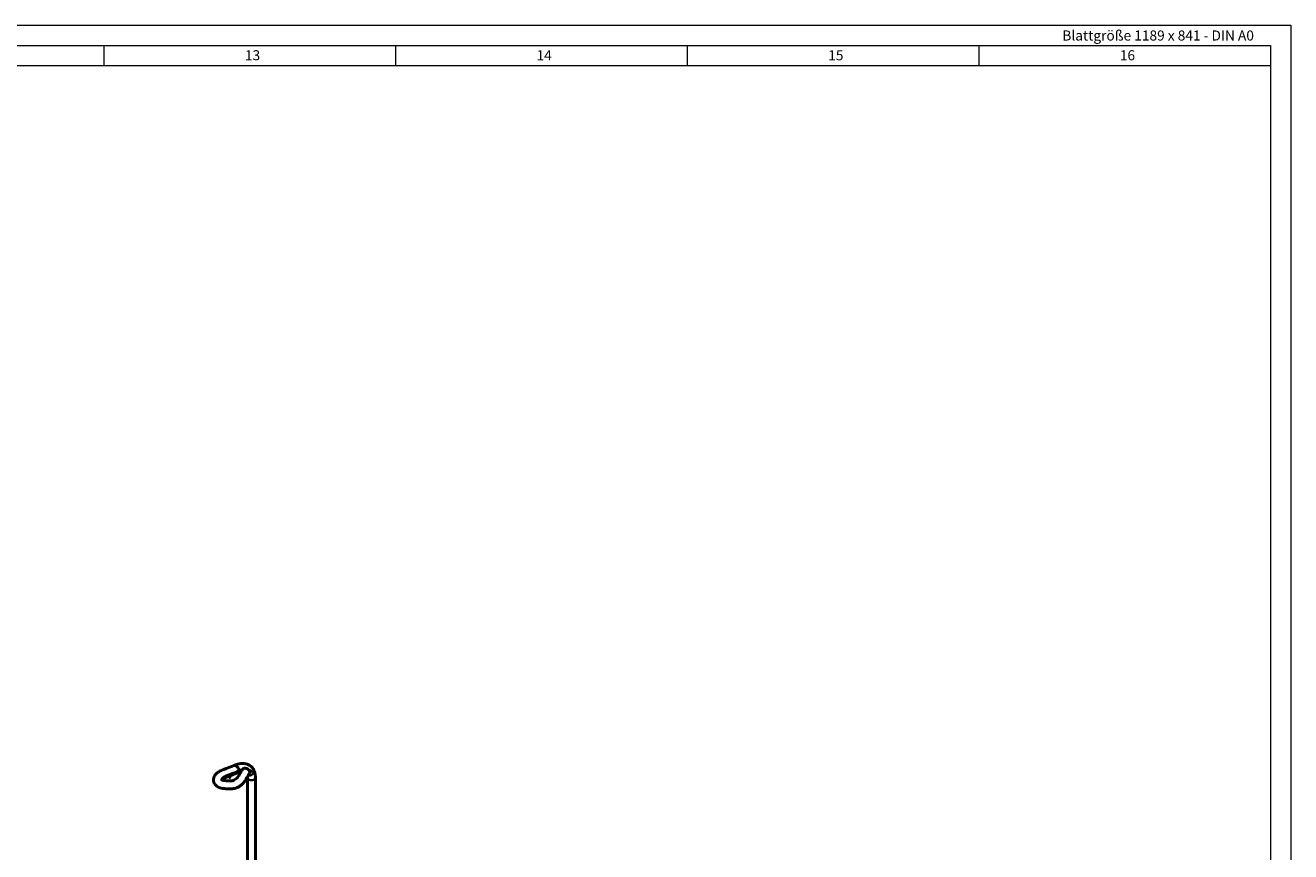
# Model space of a CAD drawing. Units: millimetres. Extents: x -18175 to 2378, y 0 to 1682.
# Drawn here: x 1749 to 2378, y 1271 to 1682 of the extents above; entities that cross this region are included whole.
import ezdxf

# ---------------------------------------------------------------- set-up
doc = ezdxf.new("R2010")
doc.units = ezdxf.units.MM
doc.header["$LTSCALE"] = 2
doc.layers.get('0').update_dxf_attribs({"lineweight": 25})
for name, color, linetype, lineweight in [('FURAL_02_Text', 7, 'Continuous', 18), ('Rahmen (ISO)', 7, 'Continuous', 70), ('Sichtbar (ISO)', 7, 'Continuous', 50), ('Sichtbar schmal (ISO)', 7, 'Continuous', 35)]:
    doc.layers.add(name, color=color, linetype=linetype, lineweight=lineweight)
doc.styles.add('Notiztext (DIN)', font='isocpeur.ttf')

# ---------------------------------------------------------------- blocks, each defined once
blk = doc.blocks.new('Ränder Fural_A0')
at = {"layer": 'FURAL_02_Text'}
for p, q in [((0, 841), (1189, 841)), ((1189, 841), (1189, 0)), ((20, 836), (1184, 836)), ((894.25, 836), (894.25, 831)), ((966.69, 836), (966.69, 831)), ((1039.12, 836), (1039.12, 831)), ((1111.56, 836), (1111.56, 831)), ((1184, 836), (1184, 5)), ((20, 831), (1184, 831))]:
    blk.add_line(p, q, dxfattribs=at)
at = {"layer": 'Rahmen (ISO)', "insert": (1132.28, 839.71), "char_height": 2.5, "attachment_point": 1, "line_spacing_factor": 2.4, "style": 'Notiztext (DIN)'}
blk.add_mtext('\\fArial|b0|i0;\\H2.5000;Blattgröße 1189 x 841 - DIN A0\\fArial|b0|i0;\\H1.5200;\\P', dxfattribs=at)
at = {"layer": 'Rahmen (ISO)', "char_height": 2.5, "attachment_point": 1, "style": 'Notiztext (DIN)'}
for s, insert in [('\\fArial|b0|i0;\\H2.5000;13', (929.25, 834.8)), ('\\fArial|b0|i0;\\H2.5000;14', (1001.69, 834.8)), ('\\fArial|b0|i0;\\H2.5000;15', (1074.12, 834.8)), ('\\fArial|b0|i0;\\H2.5000;16', (1146.56, 834.8))]:
    blk.add_mtext(s, dxfattribs=dict(at, insert=insert))

msp = doc.modelspace()

# ---------------------------------------------------------------- linework, layer by layer
at = {"layer": 'Sichtbar (ISO)'}
for p, q in [((1850.93, 1308.04), (1850.93, 1307.96)), ((1850.93, 1308.04), (1850.93, 1307.96)), ((1859.73, 1307.94), (1859.73, 1204.13)), ((1863.73, 1307.94), (1863.73, 1201.93))]:
    msp.add_line(p, q, dxfattribs=at)
for centre, major_axis, ratio in [((1850.93, 1307.96), (0.0005, 0), 0.57735), ((1859.09, 1311.08), (-1.58, 1.23), 0.744547)]:
    msp.add_ellipse(centre, major_axis=major_axis, ratio=ratio, start_param=3.141593, end_param=6.283185, dxfattribs=at)
for points, knots in [([(1860.67, 1309.85), (1860.08, 1309.09), (1859.64, 1308.34), (1858.78, 1306.85), (1858.36, 1306.15), (1857.43, 1305.03), (1856.98, 1304.59), (1856.06, 1303.87), (1855.61, 1303.58), (1854.75, 1303.13), (1854.35, 1302.97), (1853.26, 1302.61), (1852.51, 1302.47), (1851.08, 1302.38), (1850.38, 1302.41), (1848.71, 1302.53), (1847.71, 1302.61), (1846.37, 1302.91), (1846, 1303.01), (1845.35, 1303.27), (1845.06, 1303.42), (1844.35, 1303.87), (1843.96, 1304.24), (1843.39, 1305.02), (1843.19, 1305.44), (1842.95, 1306.3), (1842.9, 1306.75), (1842.96, 1307.69), (1843.09, 1308.19), (1843.53, 1309.15), (1843.86, 1309.61), (1844.67, 1310.42), (1845.17, 1310.77), (1846.4, 1311.47), (1847.17, 1311.79), (1849.72, 1312.76), (1851.43, 1313.43), (1853.13, 1314.14)], [0, 0, 0, 0, 0.463531, 0.463531, 0.803458, 0.803458, 1.037991, 1.037991, 1.224048, 1.224048, 1.361962, 1.361962, 1.587597, 1.587597, 1.793939, 1.793939, 2.094068, 2.094068, 2.213967, 2.213967, 2.316754, 2.316754, 2.490776, 2.490776, 2.648153, 2.648153, 2.811221, 2.811221, 2.9962, 2.9962, 3.194382, 3.194382, 3.401242, 3.401242, 3.678932, 3.678932, 4.308663, 4.308663, 4.308663, 4.308663]), ([(1853.12, 1314.13), (1854.26, 1314.63), (1855.43, 1314.95), (1857.63, 1315.15), (1858.71, 1315.04), (1860.53, 1314.4), (1861.33, 1313.89), (1862.39, 1312.74), (1862.75, 1312.18), (1863.02, 1311.57)], [0, 0, 0, 0, 0.408862, 0.408862, 0.805084, 0.805084, 1.166069, 1.166069, 1.424444, 1.424444, 1.424444, 1.424444]), ([(1855.5, 1311.54), (1855.5, 1311.61), (1855.5, 1311.68), (1855.47, 1311.98), (1855.41, 1312.21), (1855.32, 1312.45), (1855.26, 1312.58), (1855.2, 1312.72), (1855.06, 1312.98), (1854.98, 1313.11), (1854.74, 1313.44), (1854.56, 1313.63), (1854.2, 1313.93), (1854.01, 1314.05), (1853.64, 1314.19), (1853.46, 1314.21), (1853.24, 1314.18), (1853.18, 1314.16), (1853.13, 1314.14)], [-0.1034869, -0.1034869, -0.1034869, -0.1034869, -0.0777815, -0.0777815, 0, 0, 0, 0.0445742, 0.0445742, 0.0892551, 0.0892551, 0.1690203, 0.1690203, 0.2489755, 0.2489755, 0.3283297, 0.3283297, 0.3588881, 0.3588881, 0.3588881, 0.3588881]), ([(1846.9, 1307), (1846.9, 1307), (1846.9, 1306.99), (1846.93, 1306.97), (1846.94, 1306.96), (1846.99, 1306.94), (1847.02, 1306.92), (1847.09, 1306.89), (1847.13, 1306.87), (1847.28, 1306.81), (1847.4, 1306.78), (1847.79, 1306.69), (1848.07, 1306.64), (1848.91, 1306.54), (1849.49, 1306.48), (1850.48, 1306.41), (1850.91, 1306.39), (1851.66, 1306.42), (1851.99, 1306.46), (1852.55, 1306.58), (1852.79, 1306.66), (1853.41, 1306.92), (1853.75, 1307.13), (1854.34, 1307.61), (1854.59, 1307.87), (1855.03, 1308.42), (1855.23, 1308.71), (1855.71, 1309.52), (1856.01, 1310.07), (1856.7, 1311.2), (1857.09, 1311.76), (1857.51, 1312.31)], [1.454145, 1.454145, 1.454145, 1.454145, 1.493359, 1.493359, 1.51498, 1.51498, 1.536655, 1.536655, 1.558345, 1.558345, 1.602182, 1.602182, 1.689511, 1.689511, 1.862191, 1.862191, 1.990262, 1.990262, 2.088825, 2.088825, 2.17617, 2.17617, 2.35099, 2.35099, 2.540742, 2.540742, 2.732191, 2.732191, 3.022814, 3.022814, 3.315979, 3.315979, 3.315979, 3.315979]), ([(1855.01, 1310.59), (1853.46, 1309.94), (1851.89, 1309.29), (1849.67, 1308.45), (1849.06, 1308.23), (1848.18, 1307.86), (1847.88, 1307.71), (1847.44, 1307.46), (1847.29, 1307.35), (1847.07, 1307.17), (1847.01, 1307.1), (1846.95, 1307.02), (1846.94, 1306.99), (1846.93, 1306.97)], [0, 0, 0, 0, 0.575709, 0.575709, 0.791692, 0.791692, 0.915561, 0.915561, 1.003638, 1.003638, 1.090975, 1.090975, 1.165984, 1.165984, 1.165984, 1.165984]), ([(1855.01, 1310.59), (1855.09, 1310.62), (1855.16, 1310.67), (1855.33, 1310.83), (1855.41, 1310.97), (1855.49, 1311.27), (1855.5, 1311.4), (1855.5, 1311.54)], [0.9932692, 0.9932692, 0.9932692, 0.9932692, 1.0354939, 1.0354939, 1.1130112, 1.1130112, 1.1645869, 1.1645869, 1.1645869, 1.1645869]), ([(1856.6, 1311.03), (1856.26, 1310.98), (1855.89, 1310.89), (1855.35, 1310.72), (1855.18, 1310.66), (1855.01, 1310.59)], [0.7564099, 0.7564099, 0.7564099, 0.7564099, 0.9102708, 0.9102708, 0.9773156, 0.9773156, 0.9773156, 0.9773156]), ([(1859.73, 1307.94), (1859.73, 1308.11), (1859.73, 1308.27), (1859.71, 1308.44), (1859.71, 1308.45), (1859.71, 1308.45)], [1.57079633, 1.57079633, 1.57079633, 1.57079633, 1.64991803, 1.64991803, 1.65384524, 1.65384524, 1.65384524, 1.65384524]), ([(1863.73, 1307.94), (1863.73, 1308.2), (1863.72, 1308.46), (1863.69, 1308.96), (1863.66, 1309.21), (1863.59, 1309.71), (1863.54, 1309.95), (1863.43, 1310.43), (1863.36, 1310.67), (1863.2, 1311.13), (1863.12, 1311.36), (1863.02, 1311.58)], [1.5707963, 1.5707963, 1.5707963, 1.5707963, 1.6493404, 1.6493404, 1.7278845, 1.7278845, 1.8064286, 1.8064286, 1.8849727, 1.8849727, 1.9635168, 1.9635168, 1.9635168, 1.9635168])]:
    msp.add_open_spline(points, degree=3, knots=knots, dxfattribs=at)
at = {"layer": 'Sichtbar schmal (ISO)'}
msp.add_ellipse((1861.73, 1307.94), major_axis=(-2, 0), ratio=0.57735, start_param=0, end_param=3.141593, dxfattribs=at)
for points, knots in [([(1846.93, 1306.98), (1846.93, 1307.13), (1846.96, 1307.3), (1847.02, 1307.45), (1847.12, 1307.7), (1847.29, 1307.92), (1847.51, 1308.12), (1847.73, 1308.3), (1848.02, 1308.48), (1848.35, 1308.65), (1848.63, 1308.79), (1848.94, 1308.92), (1849.23, 1309.04), (1849.84, 1309.29), (1850.4, 1309.49), (1851.01, 1309.72), (1851.38, 1309.86), (1851.78, 1310.02), (1852.24, 1310.2), (1852.7, 1310.38), (1853.23, 1310.59), (1853.8, 1310.83), (1854.34, 1311.05), (1854.92, 1311.29), (1855.5, 1311.54)], [0.4776851, 0.4776851, 0.4776851, 0.4776851, 0.5025101, 0.5025101, 0.5025101, 0.5421522, 0.5421522, 0.5421522, 0.5798286, 0.5798286, 0.5798286, 0.6119912, 0.6119912, 0.6119912, 0.6774012, 0.6774012, 0.6774012, 0.7173929, 0.7173929, 0.7173929, 0.758063, 0.758063, 0.758063, 0.7964546, 0.7964546, 0.7964546, 0.7964546]), ([(1860.22, 1312.07), (1860.72, 1311.93), (1861.17, 1311.69), (1861.57, 1311.36), (1861.97, 1311.02), (1862.33, 1310.58), (1862.61, 1309.93)], [0.91138033, 0.91138033, 0.91138033, 0.91138033, 0.95608449, 0.95608449, 0.95608449, 1, 1, 1, 1]), ([(1862.61, 1309.93), (1862.12, 1309.41), (1861.3, 1309.09), (1860.6, 1309.16), (1860.47, 1309.17), (1860.34, 1309.2), (1860.22, 1309.24)], [-3.141593, -3.141593, -3.141593, -3.141593, -2.005769, -2.005769, -2.005769, -1.786488, -1.786488, -1.786488, -1.786488]), ([(1863.01, 1311.56), (1863.11, 1311.35), (1863.15, 1311.1), (1863.1, 1310.85), (1863.05, 1310.53), (1862.87, 1310.2), (1862.61, 1309.93)], [2.074075, 2.074075, 2.074075, 2.074075, 2.543951, 2.543951, 2.543951, 3.141593, 3.141593, 3.141593, 3.141593])]:
    msp.add_open_spline(points, degree=3, knots=knots, dxfattribs=at)
msp.add_open_spline([(1855.5, 1311.54), (1856.13, 1311.8), (1856.76, 1312), (1857.36, 1312.12)], degree=3, dxfattribs=at)

# ---------------------------------------------------------------- block references
at = {"xscale": 2, "yscale": 2, "zscale": 2}
msp.add_blockref('Ränder Fural_A0', (0, 0), dxfattribs=at)

doc.saveas('drawing.dxf')
